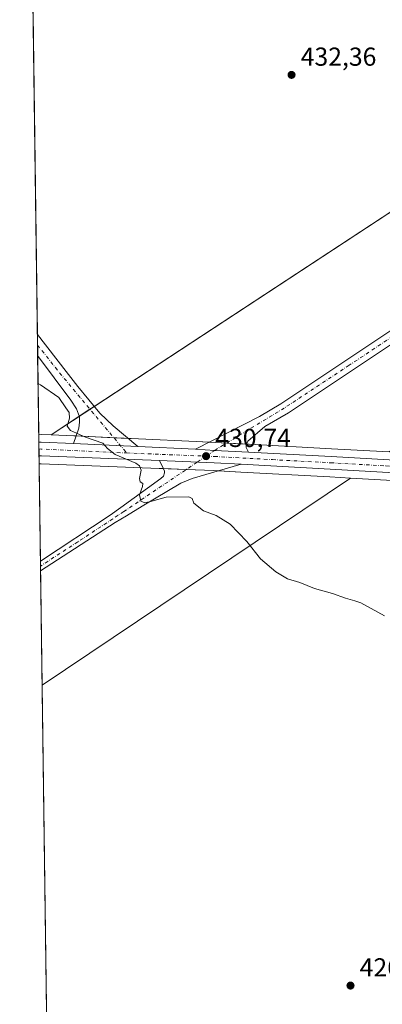
# Model space of a CAD drawing. Units: metres. Extents: x 594273 to 597741, y 4694369 to 4696730.
# Drawn here: x 594273 to 594413, y 4695920 to 4696299 of the extents above; entities that cross this region are included whole.
import ezdxf

# ---------------------------------------------------------------- set-up
doc = ezdxf.new("R2010")
doc.units = ezdxf.units.M
doc.header["$MEASUREMENT"] = 0
doc.linetypes.add('DGN Style 4', pattern=[2.6384748266838614, 1.318413404963828, -0.6592067024819142, 0.001648016756204785, -0.6592067024819142])
for name, color, linetype, lineweight in [('Carretera de calzada única Cxs', 7, 'Continuous', 13), ('Carretera de calzada única eje', 7, 'DGN Style 4', 0), ('Comarca CxS', 21, 'Continuous', 0), ('Comunidad Autónoma CxS', 142, 'Continuous', 0), ('Cultivos herbáceos CxS', 92, 'Continuous', 0), ('Curva de nivel normal', 30, 'Continuous', 0), ('Instalación de energía eléctrica Cxs', 135, 'Continuous', 0), ('Municipio CxS', 4, 'Continuous', 0), ('Núcleo urbano CxS', 7, 'Continuous', 0), ('Pista no pavimentada Cxs', 111, 'Continuous', 0), ('Pista no pavimentada eje', 91, 'DGN Style 4', 0), ('Provincia CxS', 1, 'Continuous', 0), ('Punto de cota en terreno', 7, 'Continuous', 0), ('Rótulo de punto de cota en terreno', 7, 'Continuous', 0)]:
    doc.layers.add(name, color=color, linetype=linetype, lineweight=lineweight)
doc.styles.add('Style-Arial', font='txt')

# ---------------------------------------------------------------- blocks, each defined once
blk = doc.blocks.new('*U10')
at = {"layer": 'Núcleo urbano CxS', "color": 7, "linetype": 'Continuous', "lineweight": 0}
for points in [[(594565.9458999997, 4696233.279899999, 432.1603999999934), (594415.5761000002, 4696132.374299999, 431.2002999999968), (594393.2855000002, 4696133.635500001, 431.2605999999942), (594361.5531000001, 4696135.345699999, 431.094299999997), (594348.4321, 4696136.066299999, 431.0296999999992), (594341.1193000004, 4696136.4069, 430.9553000000015), (594318.8995000003, 4696137.436899999, 430.286500000002), (594294.0787000004, 4696138.596899999, 429.9910999999993), (594285.2631000001, 4696138.9999, 429.7020000000048), (594850.4704999998, 4696509.952500001, 419.2063999999955), (594901.7808999997, 4696458.642100001, 420.0866999999998), (594661.1544000005, 4696297.169700001, 428.4956999999995), (594610.7374999998, 4696263.3375, 431.2225999999937)], [(594400.6118999999, 4696122.3325, 431.2687000000006), (594281.8229, 4696042.6193, 427.7146999999969), (594280.6734999996, 4696127.865300001, 429.048299999995), (594281.4155000001, 4696127.832699999, 429.0598999999929), (594326.9508999997, 4696126.032500001, 430.2712999999931), (594347.9084999999, 4696125.193299999, 430.6907999999967), (594358.3482999997, 4696124.624500001, 430.9239999999991), (594392.6845000006, 4696122.784700001, 431.2522000000026)]]:
    blk.add_polyline3d(points, close=True, dxfattribs=at)
blk = doc.blocks.new('*U16')
at = {"layer": 'Cultivos herbáceos CxS', "color": 92, "linetype": 'Continuous', "lineweight": 0}
blk.add_polyline3d([(594295.2905000001, 4695043.812899999, 421.9275000000052), (594281.8229, 4696042.6193, 427.7146999999969), (594400.6118999999, 4696122.3325, 431.2687000000006), (594435.3051000005, 4696120.3541, 431.2709000000032), (594545.8394999999, 4696115.216700001, 432.0041000000056), (594559.2518999996, 4696113.951500001, 431.7523999999976), (594572.5420000004, 4696111.917500001, 431.3543000000063), (594585.6778999995, 4696109.134500001, 430.8785000000062), (594599.2944999998, 4696105.3597, 430.4575000000041), (594669.3828999996, 4696082.003500001, 429.2069000000047), (594881.5566999996, 4696011.5099, 431.2216000000044), (594884.4323000005, 4696010.554500001, 431.2673000000068), (594892.6840000004, 4696007.812999999, 431.4340999999986), (594892.9212999997, 4696007.734099999, 431.4336000000039), (594893.1584000001, 4696007.654899999, 431.4330999999948), (594932.4682999998, 4695994.505100001, 431.3583000000072)], dxfattribs=at)
blk = doc.blocks.new('*U17')
at = {"layer": 'Cultivos herbáceos CxS', "color": 92, "linetype": 'Continuous', "lineweight": 0}
blk.add_polyline3d([(594850.4704999998, 4696509.952500001, 419.2063999999955), (594285.2631000001, 4696138.9999, 429.7020000000048), (594281.6037, 4696139.167099999, 429.6061000000045), (594280.6952000001, 4696139.206599999, 429.5810999999958), (594280.6913000002, 4696139.206800001, 429.5810000000056), (594280.5204999996, 4696139.215600001, 429.5761999999959), (594274.1020000001, 4696615.232000001, 431.9612999999954)], dxfattribs=at)
blk = doc.blocks.new('*U18')
at = {"layer": 'Instalación de energía eléctrica Cxs', "color": 135, "linetype": 'Continuous', "lineweight": 0}
for points in [[(594565.9458999997, 4696233.279899999, 432.1533000000054), (594415.5761000002, 4696132.374299999, 431.266300000003), (594393.2855000002, 4696133.635500001, 431.340400000001), (594361.5531000001, 4696135.345699999, 431.0714000000008), (594348.4321, 4696136.066299999, 430.9443000000028), (594341.1193000004, 4696136.4069, 430.9815999999992), (594318.8995000003, 4696137.436899999, 430.3423000000039), (594294.0787000004, 4696138.596899999, 429.9746000000014), (594285.2631000001, 4696138.9999, 429.6769999999961), (594850.4704999998, 4696509.952500001, 419.2363999999943), (594901.7808999997, 4696458.642100001, 420.1731), (594610.7374999998, 4696263.3375, 431.1934999999939)], [(594400.6118999999, 4696122.3325, 431.1227999999974), (594281.8229, 4696042.6193, 427.6857000000019), (594280.6734999996, 4696127.8652, 428.8785000000062), (594281.4155000001, 4696127.832699999, 428.8894), (594326.9508999997, 4696126.032500001, 430.3053999999975), (594347.9084999999, 4696125.193299999, 430.7550999999949), (594358.3482999997, 4696124.624500001, 430.9559000000008), (594392.6845000006, 4696122.784700001, 431.145399999994)]]:
    blk.add_polyline3d(points, close=True, dxfattribs=at)
blk = doc.blocks.new('5PATER')
at = {"layer": 'Punto de cota en terreno', "linetype": 'Continuous', "lineweight": 0}
h = blk.add_hatch(color=51, dxfattribs=at)
edge = h.paths.add_edge_path()
edge.add_ellipse((0, 0), major_axis=(-0.1095731443231308, -0.1110710700762829), ratio=0.9994222409660322, start_angle=0, end_angle=360)

msp = doc.modelspace()

# ---------------------------------------------------------------- linework, layer by layer
at = {"layer": 'Carretera de calzada única Cxs', "color": 7, "linetype": 'Continuous', "lineweight": 13, "extrusion": (0.0007757459693179676, -0.05753449226717287, 0.9983432177451549), "elevation": -269299.9575615778, "flags": 128}
msp.add_lwpolyline([(657539.4860132542, 4679950.230055141), (657539.486013254, 4679955.579403218)], dxfattribs=at)
at = {"layer": 'Carretera de calzada única Cxs', "color": 7, "linetype": 'Continuous', "lineweight": 13, "extrusion": (-0.04255516719212655, -0.5595321558878608, 0.8277154246918036), "elevation": -2652573.376319797, "flags": 128}
msp.add_lwpolyline([(236433.5280423028, 3913415.201336731), (236434.4374126007, 3913415.237156153), (236446.9147293551, 3913415.693007301)], dxfattribs=at)
at = {"layer": 'Carretera de calzada única Cxs', "color": 7, "linetype": 'Continuous', "lineweight": 13, "extrusion": (-0.01722813208698274, 0.0008051826438935333, 0.999851260511134), "elevation": -6027.559852912515, "flags": 128}
msp.add_lwpolyline([(-4718760.036273719, 374356.0272117077), (-4718760.036273718, 374380.8780003858)], dxfattribs=at)
at = {"layer": 'Carretera de calzada única Cxs', "color": 7, "linetype": 'Continuous', "lineweight": 13, "extrusion": (-0.02117834432658916, 0.0009817144302238375, 0.999775231723792), "elevation": -7546.260803897976, "flags": 128}
msp.add_lwpolyline([(-4718617.020530132, 376151.7256843089), (-4718617.020530132, 376173.9745449745)], dxfattribs=at)
at = {"layer": 'Carretera de calzada única Cxs', "color": 7, "linetype": 'Continuous', "lineweight": 13, "extrusion": (-0.03556667774803407, -0.4314949806437975, 0.9014139410466073), "elevation": -2047108.461173803, "flags": 128}
msp.add_lwpolyline([(206554.0305085284, 4263049.703238876), (206561.3798661707, 4263049.923121473), (206574.4586024676, 4263050.391295868)], dxfattribs=at)
at = {"layer": 'Carretera de calzada única Cxs', "color": 7, "linetype": 'Continuous', "lineweight": 13, "extrusion": (-0.0457974496592818, -0.8847724603042942, 0.4637674924914335), "elevation": -4182024.729427726, "flags": 128}
msp.add_lwpolyline([(350777.1930097739, 2189629.475984449), (350731.630834728, 2189628.277167731), (350730.7230106595, 2189628.260914119)], dxfattribs=at)
at = {"layer": 'Carretera de calzada única Cxs', "color": 7, "linetype": 'Continuous', "lineweight": 13, "extrusion": (-0.01120548662162035, 0.2141909730568417, 0.9767275280908877), "elevation": 999629.0323098912, "flags": 128}
msp.add_lwpolyline([(-838891.1125280884, -4550151.684024956), (-838880.6965918215, -4550152.826301929), (-838859.7891280402, -4550154.807336564)], dxfattribs=at)
at = {"layer": 'Carretera de calzada única Cxs', "color": 7, "linetype": 'Continuous', "lineweight": 13}
for points in [[(594435.4600999998, 4696123.350099999, 431.4416000000056), (594392.8501000004, 4696125.780099999, 431.3080000000046), (594358.5100999996, 4696127.620100001, 430.9943999999959), (594348.0500999996, 4696128.190099999, 430.7494000000006), (594327.0701000001, 4696129.030099999, 430.3245000000024), (594281.5401, 4696130.8301, 429.2624000000069), (594280.6331000002, 4696130.8695, 429.2480000000069), (594280.5610999997, 4696136.2095, 429.5558000000019), (594281.4700999996, 4696136.170100001, 429.5758999999962), (594293.9401000004, 4696135.600099999, 429.8316999999952), (594318.7600999996, 4696134.440099999, 430.2602999999945), (594340.9801000003, 4696133.4101, 430.7320000000037), (594348.3208999997, 4696133.003900001, 430.8271999999997), (594361.3901000004, 4696132.350099999, 431.0298999999941), (594393.1201, 4696130.640100001, 431.3711000000039), (594435.7100999998, 4696128.2301, 431.5432000000001)], [(594361.3901000004, 4696132.350099999, 431.0298999999941), (594393.1201, 4696130.640100001, 431.3711000000039), (594435.7100999998, 4696128.2301, 431.5432000000001), (594546.3901000004, 4696123.0801, 432.2743000000046), (594560.2301000003, 4696121.7601, 431.920299999998), (594573.9600999998, 4696119.670100001, 431.4826999999932), (594587.5500999996, 4696116.780099999, 430.8904000000039), (594601.4801000003, 4696112.9301, 430.4072000000015), (594624.0701000001, 4696105.640100001, 429.895399999994), (594895.5100999996, 4696015.460100001, 431.4717999999993), (594915.8800999997, 4696008.6601, 431.5657999999967)], [(594954.0100999996, 4695991.0101, 431.2290999999968), (594933.4200999998, 4695997.350099999, 431.4722000000039), (594893.8701, 4696010.5801, 431.4674999999989), (594670.3300999999, 4696084.850099999, 429.4331999999995), (594600.1700999998, 4696108.2301, 430.4373999999953), (594586.3901000004, 4696112.050100001, 430.9177000000054), (594573.0800999999, 4696114.870100001, 431.3880999999965), (594559.6201, 4696116.9301, 431.7485000000015), (594546.0500999996, 4696118.210100001, 432.0712000000058), (594435.4600999998, 4696123.350099999, 431.4416000000056), (594392.8501000004, 4696125.780099999, 431.3080000000046), (594358.5100999996, 4696127.620100001, 430.9943999999959)]]:
    msp.add_polyline3d(points, dxfattribs=at)
at = {"layer": 'Carretera de calzada única eje', "color": 7, "linetype": 'DGN Style 4', "lineweight": 0, "extrusion": (0.02141833813028515, 0.7354816876026903, 0.6772059819529325), "elevation": 3466939.579876725, "flags": 128}
msp.add_lwpolyline([(-457328.211041972, -3190301.05556198), (-457329.1152341692, -3190301.029739518), (-457362.055825203, -3190300.186024521)], dxfattribs=at)
at = {"layer": 'Carretera de calzada única eje', "color": 7, "linetype": 'DGN Style 4', "lineweight": 0, "extrusion": (-0.01982059327558208, 0.0007910083026204035, 0.9998032398367538), "elevation": -7634.950744174914, "flags": 128}
msp.add_lwpolyline([(-4716095.997508396, 406504.1542038412), (-4716095.997508396, 406534.7545592153)], dxfattribs=at)
at = {"layer": 'Carretera de calzada única eje', "color": 7, "linetype": 'DGN Style 4', "lineweight": 0, "extrusion": (-0.0175899341381656, 0.0006616903041123462, 0.9998450661892354), "elevation": -6916.445898480536, "flags": 128}
msp.add_lwpolyline([(-4715153.583408417, 417335.7215707605), (-4715153.583408417, 417338.9143216803)], dxfattribs=at)
at = {"layer": 'Carretera de calzada única eje', "color": 7, "linetype": 'DGN Style 4', "lineweight": 0}
msp.add_polyline3d([(594348.1700999998, 4696130.640100001, 430.7819000000018), (594370.5701000001, 4696129.420100001, 431.2459999999992), (594392.9801000003, 4696128.210100001, 431.3947999999946), (594414.2801000001, 4696127.0001, 431.4682999999932), (594435.5701000001, 4696125.780099999, 431.5237999999954), (594490.8701, 4696123.210100001, 432.0984000000026), (594546.2301000003, 4696120.640100001, 432.164300000004), (594553.0100999996, 4696120.0001, 432.0173000000068), (594559.9200999998, 4696119.350099999, 431.8276000000042), (594566.6601, 4696118.3201, 431.6469999999972), (594573.5301000001, 4696117.2601, 431.4149000000034), (594580.1700999998, 4696115.850099999, 431.1695999999939), (594586.9801000003, 4696114.420100001, 430.9192000000039), (594593.9401000004, 4696112.4801, 430.7075999999943), (594600.8201000001, 4696110.5801, 430.4355999999971), (594612.1201, 4696106.940099999, 430.1536999999954), (594647.1901000004, 4696095.2501, 429.641499999998), (594671.1401000004, 4696087.280099999, 429.7133000000031), (594782.9200999998, 4696050.1601, 430.7247000000062), (594894.6901000004, 4696013.030099999, 431.5011999999988), (594914.4200999998, 4696006.420100001, 431.5521000000008), (594920.3755000001, 4696004.433900001, 431.5512000000017)], dxfattribs=at)
at = {"layer": 'Comarca CxS', "color": 21, "linetype": 'Continuous', "lineweight": 0, "flags": 128}
msp.add_lwpolyline([(595002.4028999998, 4694379.287100002), (594304.3800007035, 4694369.699983039), (594294.9797, 4695066.858799999), (594289.7395000011, 4695455.4938), (594286.3362999986, 4695707.889599999), (594278.2738000005, 4696305.837999999), (594273.6201000002, 4696650.974600002), (594273.190000706, 4696682.869983016), (594660.1877804879, 4696688.187025403), (597301.4612999997, 4696724.475799999), (597701.3600007313, 4696729.969983015), (597715.872199999, 4695691.319000001), (597723.9364999996, 4695114.1501), (597733.6800007299, 4694416.79998304), (595529.437199999, 4694386.525699998), (595428.5563999995, 4694385.1402)], close=True, dxfattribs=at)
at = {"layer": 'Comunidad Autónoma CxS', "color": 142, "linetype": 'Continuous', "lineweight": 0, "flags": 128}
msp.add_lwpolyline([(595002.4028999998, 4694379.287100002), (594304.3800007035, 4694369.699983039), (594294.9797, 4695066.858799999), (594289.7395000011, 4695455.4938), (594286.3362999986, 4695707.889599999), (594278.2738000005, 4696305.837999999), (594273.6201000002, 4696650.974600002), (594273.190000706, 4696682.869983016), (594660.1877804879, 4696688.187025403), (597301.4612999997, 4696724.475799999), (597701.3600007313, 4696729.969983015), (597715.872199999, 4695691.319000001), (597723.9364999996, 4695114.1501), (597733.6800007299, 4694416.79998304), (595529.437199999, 4694386.525699998), (595428.5563999995, 4694385.1402)], close=True, dxfattribs=at)
at = {"layer": 'Cultivos herbáceos CxS', "color": 92, "linetype": 'Continuous', "lineweight": 0, "extrusion": (2.364559088515596e-05, -0.001753651030834546, 0.9999984620732916), "elevation": -7790.191896379476, "flags": 128}
msp.add_lwpolyline([(594279.9929375554, 4696171.12887611), (594274.1335195339, 4696605.685944304)], dxfattribs=at)
at = {"layer": 'Cultivos herbáceos CxS', "color": 92, "linetype": 'Continuous', "lineweight": 0, "extrusion": (0.0001534332609185799, -0.0113642150216499, 0.9999354134518771), "elevation": -52846.00390687507, "flags": 128}
msp.add_lwpolyline([(594279.9845441878, 4695876.221705961), (594279.9301371608, 4695880.251166163)], dxfattribs=at)
at = {"layer": 'Cultivos herbáceos CxS', "color": 92, "linetype": 'Continuous', "lineweight": 0, "extrusion": (0.0004318826805071337, -0.03204521772541089, 0.9994863268190723), "elevation": -149802.2982772989, "flags": 128}
msp.add_lwpolyline([(657512.0369889333, 4685340.361709596), (657512.0369889333, 4685344.393146328)], dxfattribs=at)
at = {"layer": 'Cultivos herbáceos CxS', "color": 92, "linetype": 'Continuous', "lineweight": 0, "extrusion": (0.0006497230639539455, -0.04819675596060691, 0.9988376497583649), "elevation": -225523.4810887467, "flags": 128}
msp.add_lwpolyline([(657527.7346947303, 4682273.965857148), (657527.7346947301, 4682304.2991677)], dxfattribs=at)
at = {"layer": 'Cultivos herbáceos CxS', "color": 92, "linetype": 'Continuous', "lineweight": 0, "extrusion": (-0.02062279283008536, -0.01383889762022364, 0.9996915450920572), "elevation": -76816.22117575014, "flags": 128}
msp.add_lwpolyline([(-3568295.495865778, 3109379.963525414), (-3568295.495865777, 3109236.863379742)], dxfattribs=at)
at = {"layer": 'Cultivos herbáceos CxS', "color": 92, "linetype": 'Continuous', "lineweight": 0, "extrusion": (9.412821277937394e-05, -0.006980792761667626, 0.9999756295391895), "elevation": -32298.45736301961, "flags": 128}
msp.add_lwpolyline([(594286.1628197668, 4695606.538755435), (594281.7800061662, 4695931.571675197)], dxfattribs=at)
at = {"layer": 'Cultivos herbáceos CxS', "color": 92, "linetype": 'Continuous', "lineweight": 0}
for points in [[(594661.1544000005, 4696297.169700001, 428.4956999999995), (594901.7808999997, 4696458.642100001, 420.0866999999998), (594850.4704999998, 4696509.952500001, 419.2063999999955), (594285.2631000001, 4696138.9999, 429.7020000000048)], [(594280.5204999996, 4696139.215600001, 429.5761999999959), (594280.6913000002, 4696139.206800001, 429.5810000000056), (594280.6952000001, 4696139.206599999, 429.5810999999958), (594281.6037, 4696139.167099999, 429.6061000000045), (594285.2631000001, 4696138.9999, 429.7020000000048)], [(594400.6118999999, 4696122.3325, 431.2687000000006), (594435.3051000005, 4696120.3541, 431.2709000000032), (594545.8394999999, 4696115.216700001, 432.0041000000056), (594559.2518999996, 4696113.951500001, 431.7523999999976), (594572.5420000004, 4696111.917500001, 431.3543000000063), (594585.6778999995, 4696109.134500001, 430.8785000000062), (594599.2944999998, 4696105.3597, 430.4575000000041), (594669.3828999996, 4696082.003500001, 429.2069000000047), (594881.5566999996, 4696011.5099, 431.2216000000044), (594884.4323000005, 4696010.554500001, 431.2673000000068), (594892.6840000004, 4696007.812999999, 431.4340999999986), (594892.9212999997, 4696007.734099999, 431.4336000000039), (594893.1584000001, 4696007.654899999, 431.4330999999948), (594932.4682999998, 4695994.505100001, 431.3583000000072), (594932.5016999999, 4695994.4943, 431.3576999999932), (594932.5373000001, 4695994.482899999, 431.3570999999939), (594946.8990000002, 4695990.060699999, 431.2165999999997)]]:
    msp.add_polyline3d(points, dxfattribs=at)
at = {"layer": 'Curva de nivel normal', "color": 30, "linetype": 'Continuous', "lineweight": 0, "elevation": 430, "flags": 128}
msp.add_lwpolyline([(594280.2573999995, 4696158.725299999), (594281.1699999999, 4696158.190099999), (594288.3200000003, 4696153.370100001), (594290.9800000006, 4696149.370100001), (594292.2599999999, 4696147.600099999), (594292.3200000003, 4696145.370100001), (594291.5, 4696142.2601), (594292.7699999996, 4696140.700099999), (594298.5599999996, 4696138.0601), (594305.1600000003, 4696135.800100001), (594307.0499999998, 4696133.700099999), (594309.9699999997, 4696131.350099999), (594317.9600000001, 4696128.0101), (594319.4000000004, 4696127.100099999), (594320.0199999996, 4696125.350099999), (594319.3700000001, 4696122.190099999), (594319.5700000003, 4696120.8201), (594320.6100000005, 4696120.2401), (594320.5300000003, 4696119.110099999), (594319.3600000005, 4696115.9101), (594319.8200000003, 4696113.440099999), (594321.4299999997, 4696112.8201), (594324.1500000004, 4696113.450099999), (594329.6200000001, 4696114.920100001), (594338.4100000003, 4696115.090100001), (594339.5899999999, 4696114.4901), (594340.2800000003, 4696112.600099999), (594343.9699999997, 4696109.690099999), (594348.9100000003, 4696107.970100001), (594354.2800000003, 4696104.550100001), (594360.6399999997, 4696097.840100001), (594365.9500000002, 4696091.210100001), (594371.8300000001, 4696086.1601), (594376.3899999997, 4696083.530099999), (594381.0700000003, 4696082.0701), (594386.7300000006, 4696079.8301), (594393.6500000004, 4696077.870100001), (594398.7599999999, 4696076.040100001), (594402.2834999999, 4696074.995200001), (594404.5599999996, 4696074.3201), (594413.6799999997, 4696069.2601)], dxfattribs=at)
at = {"layer": 'Instalación de energía eléctrica Cxs', "color": 135, "linetype": 'Continuous', "lineweight": 0, "extrusion": (0.01429610366132342, 0.009382710634681109, 0.9998537823908307), "elevation": 52989.34814014629, "flags": 128}
msp.add_lwpolyline([(594235.0259802889, 4695859.454630432), (594778.2761226394, 4696215.944322607)], dxfattribs=at)
at = {"layer": 'Instalación de energía eléctrica Cxs', "color": 135, "linetype": 'Continuous', "lineweight": 0, "extrusion": (-0.01830017148139251, -0.01201075166094296, 0.9997603940786467), "elevation": -66849.52792012703, "flags": 128}
msp.add_lwpolyline([(-3599990.367601991, 3072877.624933064), (-3599990.367601991, 3072882.604467536)], dxfattribs=at)
at = {"layer": 'Instalación de energía eléctrica Cxs', "color": 135, "linetype": 'Continuous', "lineweight": 0, "extrusion": (0.02385074341470868, 0.01565362937596566, 0.9995929701263039), "elevation": 88116.75123166223, "flags": 128}
msp.add_lwpolyline([(3599996.540542903, -3072339.068735899), (3599996.540542903, -3072341.04568351)], dxfattribs=at)
at = {"layer": 'Instalación de energía eléctrica Cxs', "color": 135, "linetype": 'Continuous', "lineweight": 0, "extrusion": (-0.01076197895726098, 0.0005029634528151568, 0.9999419617341243), "elevation": -3603.833313777619, "flags": 128}
msp.add_lwpolyline([(594279.6780630129, 4696140.284393036), (594265.1678190273, 4696140.962493121)], dxfattribs=at)
at = {"layer": 'Instalación de energía eléctrica Cxs', "color": 135, "linetype": 'Continuous', "lineweight": 0, "extrusion": (-0.01383731334134686, 0.0006466789462440282, 0.9999040506797809), "elevation": -4756.642185471754, "flags": 128}
msp.add_lwpolyline([(594263.9995419082, 4696141.679668796), (594258.5191149194, 4696141.93576885)], dxfattribs=at)
at = {"layer": 'Instalación de energía eléctrica Cxs', "color": 135, "linetype": 'Continuous', "lineweight": 0, "extrusion": (-0.04650190927277763, -0.998906607146214, 0.004812757382797335), "elevation": -4718637.607181054, "flags": 128}
msp.add_lwpolyline([(375321.5008473335, 23140.87758567154), (375316.3085234392, 23140.90758601899), (375294.0648638307, 23140.268272298), (375290.1072469529, 23140.15387729)], dxfattribs=at)
at = {"layer": 'Instalación de energía eléctrica Cxs', "color": 135, "linetype": 'Continuous', "lineweight": 0, "extrusion": (0.0356137443290044, 0.7132128551224429, 0.7000422019442553), "elevation": 3370813.264189142, "flags": 128}
msp.add_lwpolyline([(-359407.1622520426, -3303844.982466678), (-359402.6371014143, -3303845.014534949), (-359400.5087097683, -3303845.004312313)], dxfattribs=at)
at = {"layer": 'Instalación de energía eléctrica Cxs', "color": 135, "linetype": 'Continuous', "lineweight": 0, "extrusion": (-0.01258354449902216, 0.0006910837257291157, 0.9999205852522115), "elevation": -3802.710788121761, "flags": 128}
msp.add_lwpolyline([(594318.9687354979, 4696139.147321991), (594311.315125861, 4696139.567622091)], dxfattribs=at)
at = {"layer": 'Instalación de energía eléctrica Cxs', "color": 135, "linetype": 'Continuous', "lineweight": 0, "extrusion": (-0.04604012038245566, -0.9666906484259266, 0.2517727101197244), "elevation": -4566955.664875059, "flags": 128}
msp.add_lwpolyline([(370200.7798063468, 1188551.204690547), (370201.5225123517, 1188551.215953362), (370247.0919965854, 1188552.679010348), (370248.7291603969, 1188552.72713394)], dxfattribs=at)
at = {"layer": 'Instalación de energía eléctrica Cxs', "color": 135, "linetype": 'Continuous', "lineweight": 0, "extrusion": (2.59836052324737e-05, -0.001926844316877082, 0.9999981432961917), "elevation": -8604.388030271546, "flags": 128}
msp.add_lwpolyline([(594281.1680574338, 4696082.487932786), (594280.662155555, 4696120.003602428)], dxfattribs=at)
at = {"layer": 'Instalación de energía eléctrica Cxs', "color": 135, "linetype": 'Continuous', "lineweight": 0, "extrusion": (-0.02557754853890351, 0.001024270869124144, 0.9996723162516439), "elevation": -9961.15237052308, "flags": 128}
msp.add_lwpolyline([(-4716146.243647292, 405821.557087717), (-4716146.243647292, 405830.3194742068)], dxfattribs=at)
at = {"layer": 'Instalación de energía eléctrica Cxs', "color": 135, "linetype": 'Continuous', "lineweight": 0, "extrusion": (-0.01787321913643028, -0.02383038230326616, 0.999556231993469), "elevation": -122102.8051675702, "flags": 128}
msp.add_lwpolyline([(-2342253.267911931, 4111663.093950629), (-2342244.558701643, 4111669.099676918), (-2342243.047213373, 4111670.110142884)], dxfattribs=at)
at = {"layer": 'Instalación de energía eléctrica Cxs', "color": 135, "linetype": 'Continuous', "lineweight": 0, "extrusion": (-0.01994485529958598, -0.01338396854467178, 0.9997114944488104), "elevation": -74276.98935576259, "flags": 128}
msp.add_lwpolyline([(-3568295.495865776, 3109441.656975646), (-3568295.495865777, 3109298.559685554)], dxfattribs=at)
at = {"layer": 'Instalación de energía eléctrica Cxs', "color": 135, "linetype": 'Continuous', "lineweight": 0, "extrusion": (-0.0002643399628485434, 0.01964789358939751, 0.9998069265622659), "elevation": 92539.91461916604, "flags": 128}
msp.add_lwpolyline([(-657402.2160512516, -4686755.351543825), (-657402.2160512516, -4686757.254883512)], dxfattribs=at)
at = {"layer": 'Instalación de energía eléctrica Cxs', "color": 135, "linetype": 'Continuous', "lineweight": 0, "extrusion": (0.0004964981646848868, -0.03675825114554062, 0.9993240637862644), "elevation": -171896.3852724762, "flags": 128}
msp.add_lwpolyline([(657651.8532357285, 4684479.145791137), (657651.8532357283, 4684481.049951787)], dxfattribs=at)
at = {"layer": 'Instalación de energía eléctrica Cxs', "color": 135, "linetype": 'Continuous', "lineweight": 0, "extrusion": (0.0003337534187631332, -0.02475523838729134, 0.9996934864152333), "elevation": -115625.7563190269, "flags": 128}
msp.add_lwpolyline([(657534.7378752396, 4686178.197976406), (657534.7378752396, 4686222.140237182)], dxfattribs=at)
at = {"layer": 'Instalación de energía eléctrica Cxs', "color": 135, "linetype": 'Continuous', "lineweight": 0}
for points in [[(594565.9458999997, 4696233.279899999, 432.1533000000054), (594415.5761000002, 4696132.374299999, 431.266300000003), (594393.2855000002, 4696133.635500001, 431.340400000001), (594361.5531000001, 4696135.345699999, 431.0714000000008), (594360.6035000002, 4696135.3979, 431.0638000000035)], [(594294.9568999996, 4696138.5559, 429.9953999999998), (594294.0787000004, 4696138.596899999, 429.9746000000014), (594285.2631000001, 4696138.9999, 429.6769999999961), (594296.1076999997, 4696146.1173, 430.5406999999978)], [(594349.7237, 4696125.0944, 430.7851999999984), (594358.3482999997, 4696124.624500001, 430.9559000000008), (594392.6845000006, 4696122.784700001, 431.145399999994), (594400.6118999999, 4696122.3325, 431.1227999999974)]]:
    msp.add_polyline3d(points, dxfattribs=at)
at = {"layer": 'Municipio CxS', "color": 4, "linetype": 'Continuous', "lineweight": 0, "flags": 128}
msp.add_lwpolyline([(595002.4028999998, 4694379.287100002), (594304.3800007035, 4694369.699983039), (594294.9797, 4695066.858799999), (594289.7395000011, 4695455.4938), (594286.3362999986, 4695707.889599999), (594278.2738000005, 4696305.837999999), (594273.6201000002, 4696650.974600002), (594273.190000706, 4696682.869983016), (594660.1877804879, 4696688.187025403), (597301.4612999997, 4696724.475799999), (597701.3600007313, 4696729.969983015), (597715.872199999, 4695691.319000001), (597723.9364999996, 4695114.1501), (597733.6800007299, 4694416.79998304), (595529.437199999, 4694386.525699998), (595428.5563999995, 4694385.1402)], close=True, dxfattribs=at)
at = {"layer": 'Núcleo urbano CxS', "color": 7, "linetype": 'Continuous', "lineweight": 0, "extrusion": (-1.756192831502663e-05, 0.001297123168761839, 0.9999991585811778), "elevation": 6510.610106934024, "flags": 128}
msp.add_lwpolyline([(594280.5685526163, 4696131.715126208), (594280.527852548, 4696134.721228738)], dxfattribs=at)
at = {"layer": 'Núcleo urbano CxS', "color": 7, "linetype": 'Continuous', "lineweight": 0, "extrusion": (0.0003268650663633608, -0.02431436559339362, 0.99970430867583), "elevation": -113559.8700422229, "flags": 128}
msp.add_lwpolyline([(657352.6853818339, 4686345.225356245), (657352.6853818339, 4686347.881981738)], dxfattribs=at)
at = {"layer": 'Núcleo urbano CxS', "color": 7, "linetype": 'Continuous', "lineweight": 0, "extrusion": (0.0009100501151775341, -0.06729858242475918, 0.9977324654497347), "elevation": -315073.7643704869, "flags": 128}
msp.add_lwpolyline([(657724.2810898188, 4677065.542810673), (657724.2810898188, 4677068.233557458)], dxfattribs=at)
at = {"layer": 'Núcleo urbano CxS', "color": 7, "linetype": 'Continuous', "lineweight": 0, "extrusion": (0.001274684886670762, -0.0947873366290514, 0.9954967282684613), "elevation": -443948.8160493895, "flags": 128}
msp.add_lwpolyline([(657374.008645468, 4666642.850241586), (657374.008645468, 4666645.868304376)], dxfattribs=at)
at = {"layer": 'Núcleo urbano CxS', "color": 7, "linetype": 'Continuous', "lineweight": 0, "extrusion": (0.000124701163349144, -0.009247383734358138, 0.9999572342573905), "elevation": -42923.75899326903, "flags": 128}
msp.add_lwpolyline([(594281.121317119, 4695894.20401909), (594280.6153738495, 4695931.721323254)], dxfattribs=at)
at = {"layer": 'Núcleo urbano CxS', "color": 7, "linetype": 'Continuous', "lineweight": 0, "extrusion": (-0.02062279283008536, -0.01383889762022364, 0.9996915450920572), "elevation": -76816.22117575014, "flags": 128}
msp.add_lwpolyline([(-3568295.495865778, 3109379.963525414), (-3568295.495865777, 3109236.863379742)], dxfattribs=at)
at = {"layer": 'Núcleo urbano CxS', "color": 7, "linetype": 'Continuous', "lineweight": 0, "extrusion": (-0.0004853432478202142, 0.03607465320318555, 0.9993489800055844), "elevation": 169549.8226218001, "flags": 128}
msp.add_lwpolyline([(-657402.2160512517, -4684601.607245616), (-657402.2160512517, -4684603.511457498)], dxfattribs=at)
at = {"layer": 'Núcleo urbano CxS', "color": 7, "linetype": 'Continuous', "lineweight": 0, "extrusion": (4.187580670596463e-05, -0.003100276152676013, 0.9999951932555446), "elevation": -14105.51707858962, "flags": 128}
msp.add_lwpolyline([(594281.2122240055, 4696065.381770525), (594281.1865237585, 4696067.284479668)], dxfattribs=at)
at = {"layer": 'Núcleo urbano CxS', "color": 7, "linetype": 'Continuous', "lineweight": 0, "extrusion": (0.0003219489848592892, -0.02387967709296922, 0.9997147880124545), "elevation": -111521.0602234621, "flags": 128}
msp.add_lwpolyline([(657534.7378752396, 4686277.677631276), (657534.7378752396, 4686321.618955745)], dxfattribs=at)
at = {"layer": 'Núcleo urbano CxS', "color": 7, "linetype": 'Continuous', "lineweight": 0}
for points in [[(594661.1544000005, 4696297.169700001, 428.4956999999995), (594901.7808999997, 4696458.642100001, 420.0866999999998), (594850.4704999998, 4696509.952500001, 419.2063999999955), (594285.2631000001, 4696138.9999, 429.7020000000048)], [(594435.3051000005, 4696120.3541, 431.2709000000032), (594400.6118999999, 4696122.3325, 431.2687000000006), (594392.6845000006, 4696122.784700001, 431.2522000000026), (594358.3482999997, 4696124.624500001, 430.9239999999991), (594347.9084999999, 4696125.193299999, 430.6907999999967), (594326.9508999997, 4696126.032500001, 430.2712999999931), (594281.4155000001, 4696127.832699999, 429.0598999999929), (594280.6734999996, 4696127.865300001, 429.048299999995), (594280.5204999996, 4696139.215600001, 429.5761999999959), (594280.6913000002, 4696139.206800001, 429.5810000000056), (594280.6952000001, 4696139.206599999, 429.5810999999958), (594281.6037, 4696139.167099999, 429.6061000000045), (594285.2631000001, 4696138.9999, 429.7020000000048), (594294.0787000004, 4696138.596899999, 429.9910999999993), (594318.8995000003, 4696137.436899999, 430.286500000002), (594341.1193000004, 4696136.4069, 430.9553000000015), (594348.4321, 4696136.066299999, 431.0296999999992), (594361.5531000001, 4696135.345699999, 431.094299999997), (594393.2855000002, 4696133.635500001, 431.2605999999942), (594415.5761000002, 4696132.374299999, 431.2002999999968)], [(594280.5204999996, 4696139.215600001, 429.5761999999959), (594280.6913000002, 4696139.206800001, 429.5810000000056), (594280.6952000001, 4696139.206599999, 429.5810999999958), (594281.6037, 4696139.167099999, 429.6061000000045), (594285.2631000001, 4696138.9999, 429.7020000000048)], [(594285.2631000001, 4696138.9999, 429.7020000000048), (594294.0787000004, 4696138.596899999, 429.9910999999993), (594318.8995000003, 4696137.436899999, 430.286500000002), (594341.1193000004, 4696136.4069, 430.9553000000015), (594348.4321, 4696136.066299999, 431.0296999999992), (594361.5531000001, 4696135.345699999, 431.094299999997), (594393.2855000002, 4696133.635500001, 431.2605999999942), (594415.5761000002, 4696132.374299999, 431.2002999999968)], [(594285.2631000001, 4696138.9999, 429.7020000000048), (594294.0787000004, 4696138.596899999, 429.9910999999993), (594318.8995000003, 4696137.436899999, 430.286500000002), (594341.1193000004, 4696136.4069, 430.9553000000015), (594348.4321, 4696136.066299999, 431.0296999999992), (594361.5531000001, 4696135.345699999, 431.094299999997), (594393.2855000002, 4696133.635500001, 431.2605999999942), (594415.5761000002, 4696132.374299999, 431.2002999999968)], [(594280.6734999996, 4696127.865300001, 429.048299999995), (594281.4155000001, 4696127.832699999, 429.0598999999929), (594326.9508999997, 4696126.032500001, 430.2712999999931), (594347.9084999999, 4696125.193299999, 430.6907999999967), (594358.3482999997, 4696124.624500001, 430.9239999999991), (594392.6845000006, 4696122.784700001, 431.2522000000026), (594400.6118999999, 4696122.3325, 431.2687000000006)], [(594280.6734999996, 4696127.865300001, 429.048299999995), (594281.4155000001, 4696127.832699999, 429.0598999999929), (594326.9508999997, 4696126.032500001, 430.2712999999931), (594347.9084999999, 4696125.193299999, 430.6907999999967), (594358.3482999997, 4696124.624500001, 430.9239999999991), (594392.6845000006, 4696122.784700001, 431.2522000000026), (594400.6118999999, 4696122.3325, 431.2687000000006)], [(594400.6118999999, 4696122.3325, 431.2687000000006), (594435.3051000005, 4696120.3541, 431.2709000000032), (594545.8394999999, 4696115.216700001, 432.0041000000056), (594559.2518999996, 4696113.951500001, 431.7523999999976), (594572.5420000004, 4696111.917500001, 431.3543000000063), (594585.6778999995, 4696109.134500001, 430.8785000000062), (594599.2944999998, 4696105.3597, 430.4575000000041), (594669.3828999996, 4696082.003500001, 429.2069000000047), (594881.5566999996, 4696011.5099, 431.2216000000044), (594884.4323000005, 4696010.554500001, 431.2673000000068), (594892.6840000004, 4696007.812999999, 431.4340999999986), (594892.9212999997, 4696007.734099999, 431.4336000000039), (594893.1584000001, 4696007.654899999, 431.4330999999948), (594932.4682999998, 4695994.505100001, 431.3583000000072), (594932.5016999999, 4695994.4943, 431.3576999999932), (594932.5373000001, 4695994.482899999, 431.3570999999939), (594946.8990000002, 4695990.060699999, 431.2165999999997)]]:
    msp.add_polyline3d(points, dxfattribs=at)
at = {"layer": 'Pista no pavimentada Cxs', "color": 111, "linetype": 'Continuous', "lineweight": 0, "extrusion": (0.000357033463956174, -0.02644344735166231, 0.9996502471461033), "elevation": -123539.8405876769, "flags": 128}
msp.add_lwpolyline([(657626.7947287025, 4686090.270063654), (657626.7947287026, 4686098.331817739)], dxfattribs=at)
at = {"layer": 'Pista no pavimentada Cxs', "color": 111, "linetype": 'Continuous', "lineweight": 0, "extrusion": (-0.01722813208698274, 0.0008051826438935333, 0.999851260511134), "elevation": -6027.559852912515, "flags": 128}
msp.add_lwpolyline([(-4718760.036273719, 374356.0272117077), (-4718760.036273718, 374380.8780003858)], dxfattribs=at)
at = {"layer": 'Pista no pavimentada Cxs', "color": 111, "linetype": 'Continuous', "lineweight": 0, "extrusion": (-0.03556667774803407, -0.4314949806437975, 0.9014139410466073), "elevation": -2047108.461173803, "flags": 128}
msp.add_lwpolyline([(206554.0305085284, 4263049.703238876), (206561.3798661707, 4263049.923121473), (206574.4586024676, 4263050.391295868)], dxfattribs=at)
at = {"layer": 'Pista no pavimentada Cxs', "color": 111, "linetype": 'Continuous', "lineweight": 0, "extrusion": (-0.01120548662162035, 0.2141909730568417, 0.9767275280908877), "elevation": 999629.0323098912, "flags": 128}
msp.add_lwpolyline([(-838891.1125280884, -4550151.684024956), (-838880.6965918215, -4550152.826301929), (-838859.7891280402, -4550154.807336564)], dxfattribs=at)
at = {"layer": 'Pista no pavimentada Cxs', "color": 111, "linetype": 'Continuous', "lineweight": 0, "extrusion": (0.0001154560431089844, -0.00856467775579261, 0.9999633158095559), "elevation": -39723.0967333521, "flags": 128}
msp.add_lwpolyline([(594281.1772324772, 4695918.563248226), (594281.1259287131, 4695922.368887808)], dxfattribs=at)
at = {"layer": 'Pista no pavimentada Cxs', "color": 111, "linetype": 'Continuous', "lineweight": 0}
for points in [[(594340.9801000003, 4696133.4101, 430.7320000000037), (594365.5100999996, 4696146.100099999, 431.3044999999984), (594373.7500999998, 4696150.8751, 431.4556000000011), (594425.4600999998, 4696185.300100001, 431.5706999999966), (594508.3800999997, 4696240.0001, 431.3496000000014), (594546.9101, 4696265.880100001, 430.751900000003), (594571.7500999998, 4696282.700099999, 430.3815000000032), (594587.5301000001, 4696293.130100001, 430.1070000000037), (594597.0601000005, 4696299.440099999, 429.9302000000025), (594636.0000999998, 4696325.7501, 428.0562999999966), (594660.7901, 4696341.350099999, 426.3083000000043), (594694.2100999998, 4696363.190099999, 424.2455999999948), (594724.0900999998, 4696382.4001, 423.0148000000045), (594809.0900999998, 4696437.870100001, 420.3405999999959), (594859.5401, 4696470.5801, 420.1260000000038), (594861.6001000004, 4696472.700099999, 420.0602999999974), (594863.8501000004, 4696475.850099999, 419.9946000000054), (594865.2901, 4696479.1501, 419.9618999999948), (594866.9974999996, 4696486.056100001, 419.868100000007)], [(594527.2001, 4696247.290100001, 461.9910999999993), (594503.0701000001, 4696231.110099999, 430.9752000000008), (594426.4501, 4696180.610099999, 431.4516000000004), (594376.6951000001, 4696147.4801, 431.3552999999956), (594367.6601, 4696142.190099999, 431.2443999999959), (594361.1001000004, 4696136.530099999, 431.0847000000067), (594360.6001000004, 4696135.390100001, 431.0636999999988), (594360.4401000004, 4696134.7601, 431.0528999999952), (594360.4600999998, 4696134.050100001, 431.0426000000007), (594361.3901000004, 4696132.350099999, 431.0298999999941)], [(594426.4501, 4696180.610099999, 431.4516000000004), (594376.6951000001, 4696147.4801, 431.3552999999956), (594367.6601, 4696142.190099999, 431.2443999999959), (594361.1001000004, 4696136.530099999, 431.0847000000067), (594360.6001000004, 4696135.390100001, 431.0636999999988), (594360.4401000004, 4696134.7601, 431.0528999999952), (594360.4600999998, 4696134.050100001, 431.0426000000007), (594361.3901000004, 4696132.350099999, 431.0298999999941), (594348.3208999997, 4696133.003900001, 430.8271999999997), (594340.9801000003, 4696133.4101, 430.7320000000037), (594365.5100999996, 4696146.100099999, 431.3044999999984), (594373.7500999998, 4696150.8751, 431.4556000000011), (594425.4600999998, 4696185.300100001, 431.5706999999966)], [(594280.0033, 4696177.5691, 431.2566999999981), (594280.0100999996, 4696177.5601, 431.2562999999937), (594291.0500999996, 4696163.380100001, 431.1392999999953), (594295.5701000001, 4696157.5701, 431.226800000004), (594304.0701000001, 4696147.350099999, 430.5385999999999), (594309.2301000003, 4696142.390100001, 430.320000000007), (594318.7600999996, 4696134.440099999, 430.2602999999945)], [(594293.9401000004, 4696135.600099999, 429.8316999999952), (594295.9801000003, 4696141.530099999, 430.2271999999939), (594296.2600999996, 4696143.800100001, 430.3951999999991), (594296.1700999998, 4696145.940099999, 430.5329000000056), (594295.1001000004, 4696148.9801, 430.635500000004), (594292.9401000004, 4696152.370100001, 430.7915999999968), (594280.1120999996, 4696169.5109, 431.0434999999998)], [(594281.1793999998, 4696090.3496, 428.8062000000064), (594308.0500999996, 4696107.9801, 429.6211999999941), (594312.1732999999, 4696111.0001, 429.7737000000052), (594327.5500999996, 4696122.210100001, 430.2979999999953), (594328.5500999996, 4696123.100099999, 430.334799999997), (594329.0100999996, 4696124.390100001, 430.3555000000051), (594328.9401000004, 4696125.030099999, 430.3568999999989), (594328.6001000004, 4696125.940099999, 430.3521000000038), (594327.0701000001, 4696129.030099999, 430.3245000000024)], [(594358.5100999996, 4696127.620100001, 430.9943999999959), (594339.6201, 4696122.190099999, 430.6168999999937), (594335.2100999998, 4696120.390100001, 430.4594999999972), (594320.4101, 4696111.5101, 429.8855999999942), (594314.3501000004, 4696107.8201, 429.7522000000026), (594310.0100999996, 4696105.190099999, 429.5727999999945), (594281.2307000002, 4696086.5441, 428.7736000000005)]]:
    msp.add_polyline3d(points, dxfattribs=at)
for points in [[(594318.7600999996, 4696134.440099999, 430.2602999999945), (594293.9401000004, 4696135.600099999, 429.8316999999952), (594295.9801000003, 4696141.530099999, 430.2271999999939), (594296.2600999996, 4696143.800100001, 430.3951999999991), (594296.1700999998, 4696145.940099999, 430.5329000000056), (594295.1001000004, 4696148.9801, 430.635500000004), (594292.9401000004, 4696152.370100001, 430.7915999999968), (594280.1120999996, 4696169.5109, 431.0434999999998), (594280.0033, 4696177.5691, 431.2566999999981), (594280.0100999996, 4696177.5601, 431.2562999999937), (594291.0500999996, 4696163.380100001, 431.1392999999953), (594295.5701000001, 4696157.5701, 431.226800000004), (594304.0701000001, 4696147.350099999, 430.5385999999999), (594309.2301000003, 4696142.390100001, 430.320000000007)], [(594358.5100999996, 4696127.620100001, 430.9943999999959), (594339.6201, 4696122.190099999, 430.6168999999937), (594335.2100999998, 4696120.390100001, 430.4594999999972), (594320.4101, 4696111.5101, 429.8855999999942), (594314.3501000004, 4696107.8201, 429.7522000000026), (594310.0100999996, 4696105.190099999, 429.5727999999945), (594281.2307000002, 4696086.5441, 428.7736000000005), (594281.1793000001, 4696090.3496, 428.8062000000064), (594308.0500999996, 4696107.9801, 429.6211999999941), (594312.1732999999, 4696111.0001, 429.7737000000052), (594327.5500999996, 4696122.210100001, 430.2979999999953), (594328.5500999996, 4696123.100099999, 430.334799999997), (594329.0100999996, 4696124.390100001, 430.3555000000051), (594328.9401000004, 4696125.030099999, 430.3568999999989), (594328.6001000004, 4696125.940099999, 430.3521000000038), (594327.0701000001, 4696129.030099999, 430.3245000000024), (594348.0500999996, 4696128.190099999, 430.7494000000006)]]:
    msp.add_polyline3d(points, close=True, dxfattribs=at)
at = {"layer": 'Pista no pavimentada eje', "color": 91, "linetype": 'DGN Style 4', "lineweight": 0, "extrusion": (0.4940698933980186, 0.3880036806005904, 0.7780411841786177), "elevation": 2116084.000170637, "flags": 128}
msp.add_lwpolyline([(3326346.643851501, -2620080.418410167), (3326332.010849292, -2620080.54034328), (3326292.741291533, -2620082.151579534)], dxfattribs=at)
at = {"layer": 'Pista no pavimentada eje', "color": 91, "linetype": 'DGN Style 4', "lineweight": 0}
for points in [[(594530.4445000002, 4696252.143300001, 432.2701999999991), (594517.7901, 4696243.645099999, 432.8959000000032), (594505.7251000004, 4696235.5551, 431.2143999999971), (594464.2651000004, 4696208.2051, 431.335500000001), (594425.9550999999, 4696182.9551, 431.527700000006), (594400.1001000004, 4696165.745100001, 431.4168000000063), (594375.1162999999, 4696149.292500001, 431.4339000000036), (594348.3208999997, 4696133.003900001, 430.8271999999997), (594344.9801000003, 4696130.7601, 430.7256999999955)], [(594344.9801000003, 4696130.7601, 430.7256999999955), (594341.5489999996, 4696128.450400001, 430.6560000000027), (594313.2651000004, 4696109.4101, 429.7880000000005), (594311.0950999996, 4696108.095100001, 429.7360999999946), (594309.0301000001, 4696106.585100001, 429.6328999999969), (594295.5950999996, 4696097.770099999, 429.0384999999952), (594281.2100999998, 4696088.450099999, 428.8436999999976), (594281.2050000001, 4696088.446799999, 428.8435999999929)]]:
    msp.add_polyline3d(points, dxfattribs=at)
at = {"layer": 'Provincia CxS', "color": 1, "linetype": 'Continuous', "lineweight": 0, "flags": 128}
msp.add_lwpolyline([(595002.4028999998, 4694379.287100002), (594304.3800007035, 4694369.699983039), (594294.9797, 4695066.858799999), (594289.7395000011, 4695455.4938), (594286.3362999986, 4695707.889599999), (594278.2738000005, 4696305.837999999), (594273.6201000002, 4696650.974600002), (594273.190000706, 4696682.869983016), (594660.1877804879, 4696688.187025403), (597301.4612999997, 4696724.475799999), (597701.3600007313, 4696729.969983015), (597715.872199999, 4695691.319000001), (597723.9364999996, 4695114.1501), (597733.6800007299, 4694416.79998304), (595529.437199999, 4694386.525699998), (595428.5563999995, 4694385.1402)], close=True, dxfattribs=at)

# ---------------------------------------------------------------- block references
at = {"layer": 'Cultivos herbáceos CxS', "color": 92, "linetype": 'Continuous', "lineweight": 0}
for name in ['*U17', '*U16']:
    msp.add_blockref(name, (0, 0), dxfattribs=at)
at = {"layer": 'Instalación de energía eléctrica Cxs', "color": 135, "linetype": 'Continuous', "lineweight": 0}
msp.add_blockref('*U18', (0, 0), dxfattribs=at)
at = {"layer": 'Núcleo urbano CxS', "color": 7, "linetype": 'Continuous', "lineweight": 0}
msp.add_blockref('*U10', (0, 0), dxfattribs=at)
at = {"layer": 'Punto de cota en terreno', "color": 7, "linetype": 'Continuous', "lineweight": 0, "xscale": 10, "yscale": 10, "zscale": 10}
for p in [(594377.9199999999, 4696277.600000001, 432.3600000000006), (594344.9900000002, 4696130.77, 430.7400000000052), (594400.6299999999, 4695926.859999999, 426.8399999999965)]:
    msp.add_blockref('5PATER', p, dxfattribs=at)

# ---------------------------------------------------------------- texts
at = {"layer": 'Rótulo de punto de cota en terreno', "color": 7, "linetype": 'Continuous', "lineweight": 0, "style": 'Style-Arial'}
for s, p in [('432,36', (594381.4478000002, 4696281.127800001)), ('430,74', (594348.5177999996, 4696134.297800001)), ('426,84', (594404.1578000003, 4695930.387800001))]:
    msp.add_text(s, height=7.000000000000002, dxfattribs=at).set_placement(p)

doc.saveas('drawing.dxf')
